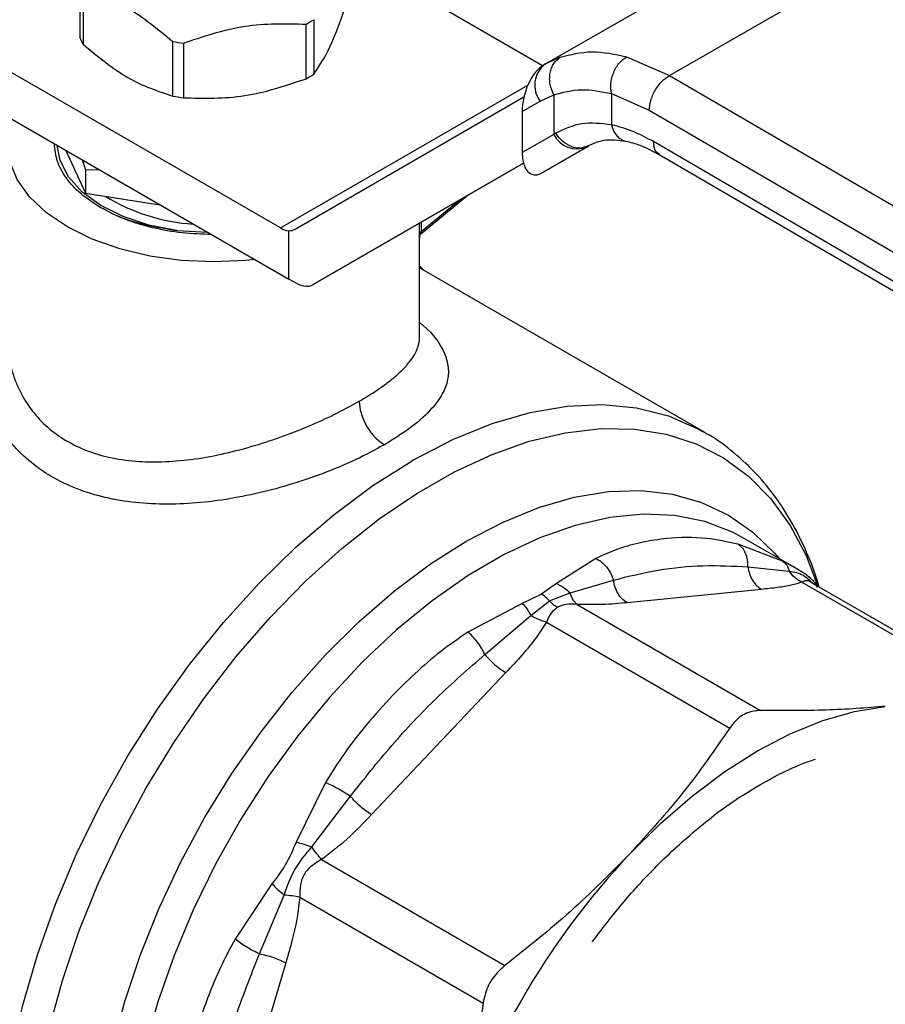
# Model space of a CAD drawing. Extents: x 0.4 to 10.6, y 0.4 to 8.1.
# Drawn here: x 3.3 to 3.4, y 5 to 5.1 of the extents above; entities that cross this region are included whole.
import ezdxf

# ---------------------------------------------------------------- set-up
doc = ezdxf.new("R2010")
doc.units = 0
doc.linetypes.add('SLD-SOLID', pattern=[0])
doc.layers.get('0').update_dxf_attribs({"linetype": 'CONTINUOUS'})

msp = doc.modelspace()

# ---------------------------------------------------------------- linework, layer by layer
at = {"color": 7, "linetype": 'SLD-SOLID'}
for p, q in [((3.380678623614799, 5.114757108427118), (3.401954855916626, 5.127039615894442)), ((3.380458796603261, 5.114629311060057), (3.362377902059514, 5.125067189303678)), ((3.392169608859132, 5.113736181582267), (3.413101750650701, 5.125820049826174)), ((3.337797229545, 5.117171330736968), (3.337797229545, 5.122207737318715)), ((3.338059269013585, 5.121643181912028), (3.338059269013585, 5.11660677533028)), ((3.359346755853291, 5.118874375212883), (3.359346755853291, 5.113837968631135)), ((3.35863085071143, 5.11342468538975), (3.35863085071143, 5.118461091971499)), ((3.346340514454223, 5.111826114096635), (3.346340514454223, 5.116862520678383)), ((3.35627852960928, 5.099660435588245), (3.327816486079846, 5.116091223579111)), ((3.34731845906462, 5.116711248513107), (3.34731845906462, 5.11167484193136)), ((3.388207494780893, 5.115461306947949), (3.392169608859132, 5.113736181582267)), ((3.380897292878273, 5.114879526432551), (3.380373155958202, 5.114530664872292)), ((3.38067862361465, 5.114757108426995), (3.38050312164505, 5.11465576198038)), ((3.38087886737663, 5.114849049039619), (3.380678623614805, 5.114757108427107)), ((3.392169608859132, 5.113736181582332), (3.438193288170004, 5.086937243232752)), ((3.327816486079845, 5.111804920104645), (3.357047278215509, 5.0949303429902)), ((3.357618982155145, 5.099546786136933), (3.378739011489488, 5.111742888139791)), ((3.378576837891261, 5.110402163100754), (3.380233381824885, 5.11135876114661)), ((3.380233381824885, 5.11135876114661), (3.381488321071178, 5.111935803697569)), ((3.381488321071178, 5.111935803697569), (3.381488321071178, 5.108294853263411)), ((3.386804716941971, 5.11205238421532), (3.390305661011606, 5.110526282179752)), ((3.386804716942315, 5.112052384215517), (3.386804717649873, 5.109180567238982)), ((3.390305661011606, 5.110526282179752), (3.43632938250671, 5.083727318537433)), ((3.378576837891261, 5.110402163100754), (3.378576837891289, 5.106613570284143)), ((3.381488321071959, 5.108294853263863), (3.378576837891289, 5.106613570284143)), ((3.381669021930087, 5.108403173521466), (3.381488321071665, 5.108294853263716)), ((3.336465173721557, 5.106812139003419), (3.338300869752018, 5.102857192351146)), ((3.380367362752869, 5.10472704871803), (3.384623821228974, 5.107184249893591)), ((3.384558234777033, 5.107147135445946), (3.380367362752869, 5.10472704871803)), ((3.384742431749465, 5.107253502991382), (3.38438117071534, 5.107144511937203)), ((3.384558234777033, 5.107147135445946), (3.384742431749486, 5.107253502991345)), ((3.436329382506978, 5.081048378123377), (3.390688378527884, 5.107624490019938)), ((3.337974197118714, 5.105940998338991), (3.338300869752072, 5.105007725045912)), ((3.391228081106243, 5.106425120506268), (3.436872565075667, 5.079846982260519)), ((3.338300869752072, 5.105007725045912), (3.339519565596527, 5.105048876106104)), ((3.338300869752092, 5.105007725045884), (3.338300869752018, 5.102857192351146)), ((3.378688192348513, 5.105651793300101), (3.359236005084325, 5.094418813634412)), ((3.359236005084325, 5.094418813634412), (3.378688976656706, 5.105648775086673)), ((3.338300869752018, 5.102857192351146), (3.345151780605771, 5.101797467589444)), ((3.369370530340261, 5.099231905579297), (3.373638300956691, 5.102733082067413)), ((3.346707883374458, 5.099416413851065), (3.349559478769246, 5.099281796236284)), ((3.357047278215509, 5.0949303429902), (3.35704727820701, 5.099409144951531)), ((3.369116437193333, 5.089629723031189), (3.369116437193333, 5.09874260487329)), ((3.395322338463057, 5.080845562308095), (3.369116437193333, 5.095973907095233)), ((3.357855789680583, 5.094509508476484), (3.357047278215509, 5.0949303429902)), ((3.395024404188113, 5.081013788431513), (3.395322338463057, 5.080845562308095)), ((3.402599351594061, 5.06890948681781), (3.398502958531992, 5.070476229532482)), ((3.403932873809278, 5.068200378716622), (3.399005374880125, 5.071044963299737)), ((3.385370192871027, 5.069176490197043), (3.381738131376359, 5.066844769048545)), ((3.399401797484011, 5.068405552538924), (3.403222822294536, 5.06798587897419)), ((3.404829533740431, 5.06762162522236), (3.403916917921483, 5.068206958131521)), ((3.381738131376359, 5.066844769048545), (3.380348299837162, 5.065869547203911)), ((3.38300346980744, 5.065984853113731), (3.386999924607052, 5.067178274243584)), ((3.404384777410194, 5.066978916802976), (3.421305901556543, 5.057210545742254)), ((3.406080558388314, 5.066461146426145), (3.405026225035671, 5.067490648582307)), ((3.422382929823362, 5.057049987718838), (3.405183396839746, 5.066979066763889)), ((3.381086026034124, 5.065267105443712), (3.383003482882575, 5.065984865979938)), ((3.400649779478879, 5.06631612760804), (3.388247932918764, 5.065088727039447)), ((3.378584247347756, 5.065024097343996), (3.373566950154506, 5.062362623164111)), ((3.380348299837162, 5.065869547203911), (3.378584247347756, 5.065024097343996)), ((3.379383421097831, 5.063895092250171), (3.381086029894849, 5.065267113502869)), ((3.383646036463248, 5.064926401726294), (3.400567153712894, 5.055158048858802)), ((3.375127636732307, 5.060324410969942), (3.379383423020198, 5.063895094847699)), ((3.380805126101462, 5.063286396742387), (3.397726228951772, 5.05351801811291)), ((3.377070106874266, 5.058635905416451), (3.364668260314005, 5.045544438732088)), ((3.3604341842463, 5.048499593781553), (3.357722998884068, 5.04300288486959)), ((3.359164099654341, 5.042551505521417), (3.362725683704892, 5.047233044465204)), ((3.360066323036687, 5.041394418252656), (3.37698748110815, 5.031626066265219)), ((3.355492911624606, 5.039140172614588), (3.352088032152886, 5.034043634454207)), ((3.354330793553089, 5.032692385613806), (3.356604560619174, 5.038117867709971)), ((3.358057522515056, 5.037915047060721), (3.374978643841898, 5.028146658404568)), ((3.356764343718776, 5.031854453650813), (3.351627330675107, 5.014567724483448))]:
    msp.add_line(p, q, dxfattribs=at)
at = {"color": 8, "linetype": 'SLD-SOLID'}
for p, q in [((3.382090050850791, 5.115405156003771), (3.38087886737663, 5.114849049039619)), ((3.35627852960928, 5.099660435588245), (3.379095975391514, 5.112832666659559)), ((3.369253968805661, 5.099328733441032), (3.372846590304475, 5.102276037236358)), ((3.369104106439724, 5.099101126683015), (3.369104106439724, 5.100115547288542)), ((3.369253968805663, 5.100202060990902), (3.369253968805663, 5.09932873344099))]:
    msp.add_line(p, q, dxfattribs=at)
at = {"color": 7, "linetype": 'SLD-SOLID', "flags": 128}
for points in [[(3.353887449941468, 5.096754473025102), (3.353064337124957, 5.096668467004484), (3.350087565808253, 5.09653322178012), (3.347110794491402, 5.096668467003335), (3.344207321163581, 5.097070872487879), (3.341448638974216, 5.097730529675214), (3.338902675834369, 5.098631195616108), (3.336632121806126, 5.099750692925948), (3.334692885465215, 5.101061455865562), (3.333132717246317, 5.102531209101194), (3.331990033668895, 5.104123762430342), (3.331292971394981, 5.105799901904652), (3.33105869441118, 5.107518355407468), (3.331292971394355, 5.109236808910315), (3.331441954336105, 5.109711981829749)], [(3.346707883374185, 5.099416413850411), (3.344125998507581, 5.099928635037371), (3.341757339628059, 5.100712315982823), (3.339686626005349, 5.101739426953158), (3.337987920370665, 5.102973231509844), (3.336721979932273, 5.104369600453044), (3.335934083286594, 5.105878590180428), (3.335657866343168, 5.107278187632836)], [(3.388500455038976, 5.041911855717259), (3.3913471060963, 5.044731374069967), (3.394279884916408, 5.047272746599615), (3.397270547236039, 5.049511498499482), (3.400290291342186, 5.051426069364942), (3.403310035448344, 5.052998020831949), (3.406300697768005, 5.054212214148555), (3.409233476588163, 5.055056955969373), (3.41208012764559, 5.055524110969079)]]:
    msp.add_lwpolyline(points, dxfattribs=at)
at = {"color": 8, "linetype": 'SLD-SOLID', "flags": 128}
for points in [[(3.36862463218774, 5.07829830422347), (3.37223408406274, 5.080161490174092), (3.37580912691846, 5.08161027869047), (3.379317494407982, 5.082631593813864), (3.382727521959127, 5.08321621772244), (3.386008432561265, 5.083358873926207), (3.389130614541482, 5.08305827488967), (3.392065888823053, 5.08231713365242), (3.394787763254108, 5.081142139342739), (3.395024404188113, 5.081013788431513)], [(3.359221595113356, 4.985650251252593), (3.356564792134324, 4.985210616886162), (3.353388455381777, 4.985047347855644), (3.350361530060255, 4.985306461638928), (3.347510616898321, 4.985985681134768), (3.344860769823349, 4.987079037337815), (3.342435275786714, 4.988576921794444), (3.34025545011722, 4.990466171042189), (3.33834044920123, 4.992730182290734), (3.336707102135649, 4.995349059327818), (3.335369762833219, 4.998299787367878), (3.334340183879815, 5.001556435306798), (3.333627413252298, 5.005090383605396), (3.333237714804573, 5.008870575798955), (3.33317451322061, 5.012863791422557), (3.333438363918201, 5.017034937953722), (3.33402694816793, 5.021347359206754), (3.334935093470246, 5.025763157468623), (3.336154819011577, 5.030243526545432), (3.337675405800013, 5.034749092792632), (3.33948349086418, 5.039240261132042), (3.341563184687522, 5.04367756301481), (3.343896210845943, 5.048022003272441), (3.346462066621675, 5.052235402807741), (3.349238203181903, 5.056280734114097), (3.352200223738717, 5.060122446674534), (3.355322097948959, 5.063726779380936), (3.35857639066982, 5.067062057227883), (3.361934503059857, 5.07009896967373), (3.36536692390664, 5.072810828222709), (3.368843488972352, 5.075173800964382), (3.372333646078192, 5.077167122009334), (3.37580672359802, 5.078773273980547), (3.379232200001713, 5.079978141956746), (3.382579972079468, 5.080771137514838), (3.385820619489894, 5.081145291781342), (3.388925663307025, 5.081097316675112), (3.391867816294151, 5.080627633803105), (3.394621222705033, 5.079740370755291), (3.397161685505131, 5.078443324831235), (3.39946687901601, 5.076747894517154), (3.401516545114212, 5.07466897931561), (3.403292671260367, 5.072224848808144), (3.404779648794041, 5.069436982101538), (3.405898428218376, 5.06653600531026)], [(3.341520936838282, 4.987648703101776), (3.339571603608248, 4.988950368594252), (3.33734807949855, 4.990957434513167), (3.33540500802896, 4.993355209152592), (3.333759926281033, 4.996122051533252), (3.332427681846961, 4.999232989675864), (3.33142029882347, 5.002659945984322), (3.330746869289011, 5.006371990658457), (3.330413471243729, 5.010335620849192), (3.330423113752806, 5.014515063036612), (3.330775709788325, 5.01887259590184), (3.331468077014724, 5.023368890778671), (3.332493966510797, 5.027963366612219), (3.333844119168969, 5.032614556220929), (3.335506349262852, 5.037280480556278), (3.337465654428828, 5.041919027582305), (3.339704351069034, 5.046488332355404), (3.34220223395367, 5.050947154874), (3.344936758582159, 5.055255252287854), (3.347883244657263, 5.059373742107629), (3.351015098835702, 5.063265453136593), (3.354304054744876, 5.066895260957156), (3.357720428099405, 5.070230404944304), (3.361233384614971, 5.073240783944779), (3.364811218301403, 5.075899227953318), (3.368421637650669, 5.078181743318212)], [(3.355127990467944, 4.987467945585305), (3.354479683764769, 4.987581737405725), (3.351786924897134, 4.988333402099325), (3.349302881066512, 4.98949923477802), (3.347051474972909, 4.991068007835806), (3.345054388887749, 4.993024613130557), (3.343330855841752, 4.995350207483697), (3.341897474400327, 4.998022394150304), (3.340768048810324, 5.001015438512015), (3.339953456057579, 5.004300515915461), (3.339461541115605, 5.00784598926944), (3.339297041394199, 5.011617713727402), (3.339461541115605, 5.015579365520981), (3.339953456057579, 5.019692791777747), (3.340768048810323, 5.02391837795422), (3.341897474400327, 5.028215429345579), (3.343330855841751, 5.032542562997918), (3.345054388887749, 5.036858106248713), (3.347051474972909, 5.041120498057344), (3.349302881066512, 5.045288689260633), (3.351786924897134, 5.049322537898727), (3.354479683764768, 5.053183195804116), (3.357355224929508, 5.05683348273072), (3.360385855358007, 5.060238244419986), (3.363542388422527, 5.063364691155614), (3.36679442498412, 5.066182713546451), (3.370110646152954, 5.068665172496385), (3.373459114906342, 5.07078816056868), (3.376807583659732, 5.072531232227652), (3.380123804828565, 5.07387760074037), (3.383375841390158, 5.074814299842053), (3.386532374454678, 5.075332308608303), (3.389563004883177, 5.075426638331527), (3.392438546047917, 5.075096380564924), (3.395131304915551, 5.074344715871325), (3.397615348746172, 5.07317888319263), (3.399866754839776, 5.071610110134844), (3.401863840924936, 5.069653504840092), (3.402283503161854, 5.069152540124055)], [(3.399005374880125, 5.071044963299737), (3.397973137941876, 5.071590835976882), (3.395414688616631, 5.072565105581143), (3.392657598809324, 5.073118358229008), (3.389729269717131, 5.073245095447106), (3.386658804390182, 5.072944057664023), (3.383476718492359, 5.072218236728493), (3.38021463702293, 5.071074846175062), (3.376904980013089, 5.069525249532743), (3.373580640321128, 5.067584847389151), (3.370274656728428, 5.065272924332554), (3.367019885585211, 5.062612457292961), (3.363848674269367, 5.05962988718708), (3.360792539703679, 5.056354856136601), (3.357881855126489, 5.052819912871472), (3.355145548228805, 5.049060189246004), (3.352610813657915, 5.045113051082714), (3.350302842744763, 5.041017726813997), (3.348244573141185, 5.036814917612338), (3.346456460855217, 5.032546392883777), (3.344956276950101, 5.028254575144783), (3.343758930927472, 5.023982118408227), (3.342876322550036, 5.019771484268639), (3.342317223576374, 5.015664519899809), (3.342087190583273, 5.011702042158765), (3.342188509741966, 5.007923431929518), (3.342620174097133, 5.004366242738139), (3.34337789357448, 5.001065827528945), (3.34445413761742, 4.998054987311065), (3.345838210029133, 4.995363645167258), (3.347516355276168, 4.993018548864887), (3.349471895197122, 4.991043005024586), (3.351685394757697, 4.989456647488589), (3.351849862186215, 4.989360368760987)]]:
    msp.add_lwpolyline(points, dxfattribs=at)
at = {"color": 7, "linetype": 'SLD-SOLID'}
for centre, radius, start, end in [((3.353054966436586, 5.128946554224644), 0.01187583277539438, 298.0028332188186, 301.9917902478797), ((3.342521184119954, 5.119020872498461), 0.005073120494709517, 201.3815372494571, 208.4153856392119), ((3.349942683634219, 5.136913086258189), 0.02037156849314393, 259.8152161399242, 262.5987059942901), ((3.382156385891212, 5.112835155422567), 0.002424393676213169, 127.5561705518456, 217.5153999192255), ((3.353054966436362, 5.123910147643256), 0.01187583277582519, 298.0028332189485, 301.9917902478747), ((3.349942683634544, 5.131876679678477), 0.0203715684952102, 259.8152161400546, 262.5987059941344), ((3.383627639745999, 5.109337540347041), 0.0023798909097946, 205.9842396164988, 293.0182455415969), ((3.349293849772859, 5.117455642257119), 0.01746946358455709, 238.431258477665, 266.5204165794738), ((3.357190662292457, 5.101149309311212), 0.001746061566686959, 238.5070033055298, 265.2896481455471), ((3.393679132589364, 5.034430050861546), 0.05051882464389809, 119.7320081627873, 119.9974890260983), ((3.441919098256749, 4.991817865555025), 0.07323222851724281, 136.8396124304717, 163.1603874256041)]:
    msp.add_arc(centre, radius, start, end, dxfattribs=at)
for centre, major_axis, ratio, start_param, end_param in [((3.380435242198971, 5.111585701757361), (0.0009141589661827434, 0.003219254836958285), 0.5026061538039006, 0.477743007288934, 2.085073121641956), ((3.380435242199019, 5.107797108941129), (0.0009141589661827432, 0.003219254836959173), 0.5026061538040448, 2.085073121762735, 3.619335660840964), ((3.356238766750826, 5.101780632715841), (-0.001419080854863974, 0.002210166127953882), 0.6063903258727023, 2.754702087249825, 3.113021669226631), ((3.357855789680196, 5.096652660213493), (-0.001419080854864419, 0.002210166127953884), 0.6063903258725046, 2.327623505866618, 3.113021669067803)]:
    msp.add_ellipse(centre, major_axis=major_axis, ratio=ratio, start_param=start_param, end_param=end_param, dxfattribs=at)
for points, knots in [([(3.338059269013206, 5.12164318191252), (3.339439345747034, 5.121186725054664), (3.34219974653575, 5.120273729538143), (3.344960176040109, 5.117999658214482), (3.346340514454105, 5.116862520678725)], [0, 0, 0, 0, 0.4999552019651791, 0.9999999999999999, 0.9999999999999999, 0.9999999999999999, 0.9999999999999999]), ([(3.359346755853291, 5.113837968631135), (3.359851918215381, 5.1145863598875), (3.360862298595797, 5.1160832248542), (3.3618726823528, 5.118940004712123), (3.362377902059514, 5.120368473323142)], [0, 0, 0, 0, 0.4999724577801353, 1, 1, 1, 1]), ([(3.34731845906453, 5.116711248513455), (3.349203684867624, 5.117343107900444), (3.352974474321711, 5.118606939908802), (3.356745279298615, 5.118509710854631), (3.358630850711712, 5.118461091971874)], [0, 0, 0, 0, 0.4999552019670215, 1, 1, 1, 1]), ([(3.338059269013585, 5.11660677533028), (3.339439398252906, 5.11547007926051), (3.342199808787202, 5.11319656188555), (3.344960228546495, 5.112282946801598), (3.346340514454223, 5.111826114096635)], [0, 0, 0, 0, 0.4999724577826539, 1, 1, 1, 1]), ([(3.382090050850791, 5.115405156003771), (3.383051575262256, 5.115653250848777), (3.38496660883277, 5.116147372424053), (3.387130218014847, 5.115689356440965), (3.388207494780893, 5.115461306947949)], [0, 0, 0, 0, 0.5020927185140737, 0.9999999999999999, 0.9999999999999999, 0.9999999999999999, 0.9999999999999999]), ([(3.381488321071173, 5.111935803697565), (3.381357341057054, 5.112247067448227), (3.38115560839975, 5.112726469317018), (3.381096299762115, 5.113417910102758), (3.381135496426622, 5.113942954962816), (3.381271124663336, 5.114427846017487), (3.381545974364194, 5.114980300840795), (3.381875832935269, 5.115237878476759), (3.382090051046394, 5.115405155605452)], [0, 0, 0, 0, 0.2388345832635148, 0.3678479916315102, 0.4997586591680364, 0.631704841190956, 0.7608202418402161, 0.9999999999999999, 0.9999999999999999, 0.9999999999999999, 0.9999999999999999]), ([(3.386804714106282, 5.112052391258932), (3.386771904164438, 5.112359460335228), (3.38672139079384, 5.112832216249386), (3.386845051607617, 5.113507942091229), (3.387010626770503, 5.114020567180572), (3.38724897271695, 5.114494787757103), (3.387625716811655, 5.115038264629372), (3.387978173297436, 5.115294550445806), (3.388207496050765, 5.115461300587836)], [0, 0, 0, 0, 0.23818786617216, 0.3667081158789425, 0.4982051025169021, 0.6299644359294158, 0.7592395719603997, 1, 1, 1, 1]), ([(3.34731845906462, 5.11167484193136), (3.349203750666035, 5.111626501536793), (3.352974541580732, 5.111529815421761), (3.356745345097011, 5.11279303887244), (3.35863085071143, 5.11342468538975)], [0, 0, 0, 0, 0.499972457785044, 1, 1, 1, 1]), ([(3.390305661011558, 5.110526282179724), (3.390330562573342, 5.110810130809347), (3.390368869079409, 5.111246780098526), (3.390601300616673, 5.111878760068204), (3.390841864970064, 5.112359783496753), (3.391140480534383, 5.112807283062956), (3.391574434536893, 5.113322886227026), (3.391935132943891, 5.113573358307882), (3.39216960885914, 5.113736180403195)], [0, 0, 0, 0, 0.2394569105649202, 0.3683607348265965, 0.5000000688526516, 0.6316393929123663, 0.7605431883998365, 0.9999999999999999, 0.9999999999999999, 0.9999999999999999, 0.9999999999999999]), ([(3.381488321071558, 5.111935803697812), (3.382320532892381, 5.112165701878898), (3.383984142593231, 5.112625273390252), (3.385864832209194, 5.112243284976307), (3.386804716942315, 5.112052384215517)], [0, 0, 0, 0, 0.5002446309357351, 1, 1, 1, 1]), ([(3.386804717649873, 5.109180567238982), (3.385872477011286, 5.109287942972382), (3.384001635715644, 5.109503426987859), (3.382448320050013, 5.108770754928689), (3.381669021930087, 5.108403173521466)], [0, 0, 0, 0, 0.4983002250158534, 1, 1, 1, 1]), ([(3.390688378527884, 5.107624490019938), (3.390091245183137, 5.107947617027382), (3.388773433928597, 5.108660724762531), (3.387500728380318, 5.108996784564948), (3.386804717649529, 5.109180567238785)], [0, 0, 0, 0, 0.4531250910858691, 1, 1, 1, 1]), ([(3.384377872862161, 5.107091009238999), (3.384936185569333, 5.107371621144755), (3.386057991411949, 5.107935448676067), (3.387441792213043, 5.107763482657595), (3.388136887765782, 5.107677102584272)], [0, 0, 0, 0, 0.4976910316937753, 1, 1, 1, 1]), ([(3.339703698486333, 5.101523880174823), (3.339062074440857, 5.10193851686249), (3.337778826349905, 5.102767790237823), (3.336445573514263, 5.104256122359031), (3.335579560627293, 5.105819623313433), (3.335472116426134, 5.106895010432445), (3.335420119617523, 5.107415435896142)], [0, 0, 0, 0, 0.2539509480152271, 0.5079018960304535, 0.7618528440456809, 1, 1, 1, 1]), ([(3.388136667189609, 5.10767715087991), (3.388559366177214, 5.10757021714499), (3.389529787693719, 5.107324721413393), (3.390617571097681, 5.106748395219956), (3.391231534686473, 5.106423106842923)], [0, 0, 0, 0, 0.4355828682856029, 0.9999999999999999, 0.9999999999999999, 0.9999999999999999, 0.9999999999999999]), ([(3.34990927812709, 5.09905102273011), (3.349007777102901, 5.099081039848787), (3.347144950133786, 5.099143066065851), (3.344436593587007, 5.099643004664008), (3.341858447387027, 5.100412675143127), (3.340421948119898, 5.10115347849759), (3.339703698486333, 5.101523880174823)], [0, 0, 0, 0, 0.2381471559543464, 0.4920981039695652, 0.7460490519847818, 1, 1, 1, 1]), ([(3.339914254713836, 5.101491933430431), (3.33996800906613, 5.10145388544694), (3.340806275617122, 5.100860550199982), (3.343105756106733, 5.100053473268922), (3.345507174285034, 5.099628766989915), (3.346707883374185, 5.099416413850411)], [0, 0, 0, 0, 0.03312488058135666, 0.5165624402906818, 0.9999999999999999, 0.9999999999999999, 0.9999999999999999, 0.9999999999999999]), ([(3.369103874785572, 5.099078110409939), (3.369103903803376, 5.099050937990918), (3.369103960489629, 5.098997856697172), (3.369113431608921, 5.098968076927621), (3.369132811509674, 5.098975819862988), (3.369173868227283, 5.099023559197736), (3.369253138349471, 5.099126539633865), (3.36934664762143, 5.099212032493678), (3.369392776710853, 5.099254207004213)], [0, 0, 0, 0, 0.1413447908951216, 0.2761169095388895, 0.405151887972349, 0.5292472398823553, 0.7677728024994138, 0.9999999999999999, 0.9999999999999999, 0.9999999999999999, 0.9999999999999999]), ([(3.369115558283523, 5.098742598310881), (3.369115857574533, 5.098736538471452), (3.369117618298946, 5.098700888529203), (3.369113708058426, 5.098715239818724), (3.36910968976489, 5.098768604775568), (3.369105052333889, 5.098893662005707), (3.36910441795305, 5.099032801902169), (3.369104106439724, 5.099101126683015)], [0, 0, 0, 0, 0.05314450119321099, 0.3126482839729757, 0.5490000461798487, 0.7785360361034415, 0.9999999999999999, 0.9999999999999999, 0.9999999999999999, 0.9999999999999999]), ([(3.369433635696259, 5.095790792297203), (3.369368739437606, 5.095883857717615), (3.369272056848754, 5.096022506785602), (3.369154941275016, 5.0961370437186), (3.369116437193333, 5.096174700020688)], [0, 0, 0, 0, 0.6712300469209694, 1, 1, 1, 1]), ([(3.365862913938964, 5.079658863075601), (3.365013079824405, 5.079197376653751), (3.363389489710015, 5.078315716598446), (3.360595542222243, 5.077136248017762), (3.357714526848589, 5.076123274298324), (3.353693922371177, 5.074997458190541), (3.349514162878313, 5.074286019065611), (3.345465307017955, 5.074128909141631), (3.342521475761229, 5.074313664111002), (3.339739480939462, 5.074818633230573), (3.337145959277092, 5.075666898470224), (3.334800264025478, 5.076852968525428), (3.332743180374026, 5.078375647821407), (3.331027183306477, 5.08019565273023), (3.32966716188656, 5.082344880728139), (3.328685278960885, 5.08480576644818), (3.328507949652739, 5.086594422472375), (3.328417238716766, 5.087509390583314)], [0, 0, 0, 0, 0.06604096678715982, 0.1261698712529917, 0.1859580396693749, 0.2464677449680499, 0.3674248103798772, 0.4284605423811257, 0.4887644613340864, 0.5494196019169768, 0.6096870044560289, 0.6710584053948371, 0.7322718078374838, 0.7946151474785029, 0.8574350812447306, 0.9270724205016055, 1, 1, 1, 1]), ([(3.363542988574332, 5.08367661918715), (3.363574021666953, 5.083321730664555), (3.363621759982704, 5.082775804399498), (3.363911092988289, 5.08198517012347), (3.364210514473673, 5.081383215784604), (3.364582163376626, 5.080822994815502), (3.365122229413052, 5.080177243733361), (3.365571112453094, 5.079863076716556), (3.365862913938452, 5.079658848902236)], [0, 0, 0, 0, 0.2394651983869334, 0.3683701586365142, 0.5000088609933578, 0.6316462675084777, 0.760547499704934, 1, 1, 1, 1]), ([(3.405951551749216, 5.066587114757488), (3.405924891243506, 5.066688779279461), (3.405634450850432, 5.067796315799771), (3.404847944736614, 5.069746379122134), (3.403570507561119, 5.072403717882022), (3.40201303498517, 5.074829581104552), (3.400210302607135, 5.077033186039674), (3.39813448164071, 5.07895488976173), (3.396372085942841, 5.080290641589642), (3.395241888263999, 5.080857094824114), (3.394958692249668, 5.080999032204901)], [0, 0, 0, 0, 0.01548170666116574, 0.1686582024012212, 0.3223061454309581, 0.4765031934928188, 0.6315389808891915, 0.7880111299333731, 0.9468815020509922, 1, 1, 1, 1]), ([(3.398502958531992, 5.070476229532482), (3.39752731579749, 5.070688617185804), (3.395329178529145, 5.071167129657216), (3.392390722928825, 5.071119353568635), (3.389676580134211, 5.070698409441612), (3.387454889495062, 5.070107239946021), (3.386071043455816, 5.069489397359813), (3.385370192871027, 5.069176490197043)], [0, 0, 0, 0, 0.2209031544074421, 0.4976980191895529, 0.6708947842541007, 0.8333242453487062, 1, 1, 1, 1]), ([(3.399401794399223, 5.068405552065491), (3.399397695021316, 5.068619285382415), (3.399389294177933, 5.069057288455418), (3.399209828414783, 5.069651455319177), (3.398918495410138, 5.070158496105978), (3.39864049406396, 5.070371070938534), (3.39850296136133, 5.070476235865374)], [0, 0, 0, 0, 0.240634092381747, 0.493130754948709, 0.7492418719911922, 1, 1, 1, 1]), ([(3.385370193174608, 5.069176492321973), (3.385549507852344, 5.069075470115901), (3.385911965203091, 5.068871269089851), (3.38638588112176, 5.068382335586906), (3.386771091732627, 5.067808569450113), (3.386924879205818, 5.067384976423585), (3.386999923482803, 5.067178274071615)], [0, 0, 0, 0, 0.2507570769154576, 0.5068672956780841, 0.7593640984792146, 1, 1, 1, 1]), ([(3.402599351461398, 5.068909486571933), (3.402740912009844, 5.068800044218565), (3.403024032250419, 5.06858116017386), (3.403156556138448, 5.068184302621251), (3.403222817882048, 5.067985874445109)], [0, 0, 0, 0, 0.5000015122871161, 1, 1, 1, 1]), ([(3.386999925430608, 5.067178274370077), (3.388373548381835, 5.06751729265614), (3.391114706985409, 5.068193826846819), (3.395265748686598, 5.068600191523315), (3.398028953580873, 5.068470157543294), (3.399401798399925, 5.06840555267952)], [0, 0, 0, 0, 0.3357287515221283, 0.6699696993852006, 1, 1, 1, 1]), ([(3.404384749399868, 5.066978822497577), (3.40415375296255, 5.067104019462993), (3.40370324060532, 5.067348191107638), (3.403380217551724, 5.067776957411659), (3.403222821862961, 5.06798587738498)], [0, 0, 0, 0, 0.5127416232029852, 1, 1, 1, 1]), ([(3.38173813152797, 5.06684477283833), (3.381970284903371, 5.066741906316329), (3.382426875158052, 5.066539592430532), (3.382813449326228, 5.066167671029301), (3.383003469807449, 5.065984853113733)], [0, 0, 0, 0, 0.5084501323046627, 1, 1, 1, 1]), ([(3.404384777410258, 5.066978916803091), (3.404069438892664, 5.066881692461547), (3.403405571482209, 5.066677010609342), (3.4021166853748, 5.066474794608334), (3.401153103505489, 5.066370569350827), (3.400649779478879, 5.06631612760804)], [0, 0, 0, 0, 0.3017570241845338, 0.6352749285426814, 1, 1, 1, 1]), ([(3.404829539139183, 5.067621634011687), (3.405036254100382, 5.067473660795742), (3.40544281324032, 5.06718263269086), (3.405670559751953, 5.066730182910844), (3.405782508568513, 5.066507781184194)], [0, 0, 0, 0, 0.5084499175949628, 1, 1, 1, 1]), ([(3.383646037507761, 5.064926405241269), (3.383513622508606, 5.065057135542589), (3.383248792566871, 5.065318596089373), (3.383085250156896, 5.065762773480265), (3.383003478969378, 5.065984862128265)], [0, 0, 0, 0, 0.5000001068178653, 1, 1, 1, 1]), ([(3.378584248968155, 5.065024095428433), (3.378724972827448, 5.064872727385881), (3.379006420498417, 5.064569991351997), (3.379257754245534, 5.064120058592072), (3.379383421097831, 5.063895092250171)], [0, 0, 0, 0, 0.5000000845948009, 1, 1, 1, 1]), ([(3.381086029894849, 5.065267113502869), (3.380966363271397, 5.065387685172076), (3.380728253645362, 5.065627595635302), (3.380474516463472, 5.065789173457465), (3.380348299837162, 5.065869547202644)], [0, 0, 0, 0, 0.5025694485549357, 0.9999999999999999, 0.9999999999999999, 0.9999999999999999, 0.9999999999999999]), ([(3.381086029868191, 5.065267113447136), (3.381205697291159, 5.065146517433759), (3.381443776585558, 5.064906590701324), (3.381697512113886, 5.06474501459584), (3.38182371081938, 5.064664652592596)], [0, 0, 0, 0, 0.5026368348021745, 1, 1, 1, 1]), ([(3.388247932918764, 5.065088727039447), (3.387512796436603, 5.06501786612234), (3.386105238472104, 5.064882189481791), (3.384441054059542, 5.064912108670162), (3.383646036463248, 5.064926401726294)], [0, 0, 0, 0, 0.5222779457060932, 1, 1, 1, 1]), ([(3.38182371081938, 5.064664652599185), (3.381614845879082, 5.064497064997554), (3.381168727525659, 5.064139111648434), (3.380931361458452, 5.063582442806602), (3.380805126101462, 5.063286396742387)], [0, 0, 0, 0, 0.4681828010331106, 1, 1, 1, 1]), ([(3.383646036463238, 5.064926401726261), (3.383300055733605, 5.064951352347472), (3.382654087489691, 5.064997936759802), (3.382087045157255, 5.064770345794693), (3.38182371081938, 5.064664652599185)], [0, 0, 0, 0, 0.5356002139311025, 1, 1, 1, 1]), ([(3.380805126101443, 5.063286396742428), (3.380489782338645, 5.062794132955064), (3.379825892767949, 5.06175777570619), (3.378537018457353, 5.060216952231892), (3.377573429586818, 5.059178389899492), (3.377070106874266, 5.058635905416451)], [0, 0, 0, 0, 0.3017525789734034, 0.6352762088375931, 1, 1, 1, 1]), ([(3.380805154145534, 5.063286334823627), (3.380561919727928, 5.06335888351633), (3.380087541390593, 5.063500374710539), (3.379614106730984, 5.063765775874724), (3.379383422624343, 5.063895094312271)], [0, 0, 0, 0, 0.5127435181227497, 1, 1, 1, 1]), ([(3.373566950154506, 5.062362623164111), (3.372716961013124, 5.061781103770034), (3.371017615305718, 5.060618497757806), (3.368625652622753, 5.058541116315881), (3.366227569884311, 5.056174551947277), (3.363971362712573, 5.053598913944331), (3.361989246289529, 5.05101072459698), (3.360923957391416, 5.049290484693349), (3.3604341842463, 5.048499593781553)], [0, 0, 0, 0, 0.1656246171129752, 0.3311259737675111, 0.503355272530037, 0.6937123476736676, 0.8591823616529425, 0.9999999999999999, 0.9999999999999999, 0.9999999999999999, 0.9999999999999999]), ([(3.375127634024467, 5.060324411229947), (3.375028476406556, 5.060517200220971), (3.374825272975676, 5.060912282164625), (3.374432236100396, 5.061481569177349), (3.374000321688365, 5.061994793775487), (3.373710385938203, 5.062240884026052), (3.373566949036597, 5.062362629699143)], [0, 0, 0, 0, 0.2406340447054899, 0.4931306792299968, 0.7492418066756511, 0.9999999999999999, 0.9999999999999999, 0.9999999999999999, 0.9999999999999999]), ([(3.362725684272547, 5.047233044410558), (3.363977647569621, 5.048812712758364), (3.366496057266438, 5.051990323551083), (3.37064535974992, 5.05637577519487), (3.373629870199283, 5.059004961925403), (3.375127637269586, 5.060324410918288)], [0, 0, 0, 0, 0.3299636285637025, 0.6637443794988654, 1, 1, 1, 1]), ([(3.400567153712894, 5.055158048858802), (3.400153372325397, 5.055115097198302), (3.39932544534512, 5.05502915607178), (3.398353478596745, 5.054351443865648), (3.397896866895858, 5.05374474448948), (3.39772622872452, 5.05351801777201)], [0, 0, 0, 0, 0.384897014087971, 0.7701328097895893, 0.9999999999999999, 0.9999999999999999, 0.9999999999999999, 0.9999999999999999]), ([(3.41208012764559, 5.055524110969079), (3.410295641392483, 5.055382651418626), (3.406708721485158, 5.05509830959379), (3.402621160434847, 5.055138069456726), (3.400567153712894, 5.055158048858802)], [0, 0, 0, 0, 0.4974982155198075, 1, 1, 1, 1]), ([(3.39772622872452, 5.05351801777201), (3.396346313886235, 5.051526816418984), (3.393573711715153, 5.047525983149217), (3.390196726163074, 5.043788969937509), (3.388500455038976, 5.041911855717259)], [0, 0, 0, 0, 0.4976966593614731, 1, 1, 1, 1]), ([(3.391678160271686, 5.041497564915774), (3.392948295633959, 5.0426615833566), (3.395488069272318, 5.044989164682485), (3.399060515917816, 5.047487719654421), (3.40216955244455, 5.049231338769927), (3.404238251067945, 5.050196039251342), (3.405350948306567, 5.050559993985115), (3.405626009294456, 5.050649964324883)], [0, 0, 0, 0, 0.2798358232497132, 0.5595621286271302, 0.7574820087065943, 0.9400490664033724, 0.9999999999999999, 0.9999999999999999, 0.9999999999999999, 0.9999999999999999]), ([(3.36043418341122, 5.048499594686593), (3.360619398668236, 5.048421970103837), (3.360993783156746, 5.048265063809077), (3.361608257788968, 5.047944619749694), (3.362207013898684, 5.047592548920291), (3.362555588016467, 5.047350942332421), (3.362725683253573, 5.04723304450882)], [0, 0, 0, 0, 0.2507568304034919, 0.5068668165021989, 0.7593636432186344, 0.9999999999999999, 0.9999999999999999, 0.9999999999999999, 0.9999999999999999]), ([(3.364668260314005, 5.045544438732088), (3.363933040711088, 5.044772908053946), (3.362525479919513, 5.043295830555274), (3.360861260720005, 5.042009061548264), (3.360066323036687, 5.041394418252656)], [0, 0, 0, 0, 0.522335949762995, 1, 1, 1, 1]), ([(3.357722998884068, 5.04300288486959), (3.357417071323205, 5.042281905722612), (3.35683139820387, 5.040901650524962), (3.355925575819665, 5.039709568254421), (3.355492911624606, 5.039140172614588)], [0, 0, 0, 0, 0.5223520608402719, 1, 1, 1, 1]), ([(3.3566045679966, 5.038117868996649), (3.356885144512441, 5.038908636652175), (3.357464870607267, 5.040542517675604), (3.358585720724066, 5.041867692269133), (3.359164100485712, 5.042551507307431)], [0, 0, 0, 0, 0.4839811737742169, 1, 1, 1, 1]), ([(3.357722996743027, 5.043002886351288), (3.357954501322802, 5.042941920561919), (3.358409815943555, 5.042822015308672), (3.35891552044977, 5.042640653817724), (3.359164099654347, 5.042551505521424)], [0, 0, 0, 0, 0.5084496943935045, 0.9999999999999999, 0.9999999999999999, 0.9999999999999999, 0.9999999999999999]), ([(3.360066320756964, 5.041394423292318), (3.359922312008177, 5.041562929367933), (3.359634294792206, 5.041899941189653), (3.359320831364589, 5.042334317765431), (3.359164099804022, 5.042551505840968)], [0, 0, 0, 0, 0.5000004888685462, 1, 1, 1, 1]), ([(3.388500455038976, 5.041911855717259), (3.386715968785796, 5.040113013291406), (3.383129048878998, 5.036497236652623), (3.379041487829375, 5.033255196983837), (3.37698748110815, 5.031626066265219)], [0, 0, 0, 0, 0.4974982156132899, 0.9999999999999999, 0.9999999999999999, 0.9999999999999999, 0.9999999999999999]), ([(3.38504097955246, 5.033788008081361), (3.386089296341732, 5.035168785598324), (3.388187859145613, 5.037932881687587), (3.390512556106129, 5.040312650429512), (3.391675973142513, 5.041503628670561)], [0, 0, 0, 0, 0.4995403460561349, 1, 1, 1, 1]), ([(3.360066323036691, 5.041394418252648), (3.359739188400237, 5.041201037694581), (3.35912208008658, 5.040836243702185), (3.358396746449357, 5.040038691526545), (3.358068793674227, 5.039011777534432), (3.358061427518152, 5.038295020036926), (3.358057522515056, 5.037915047060721)], [0, 0, 0, 0, 0.2650678838960665, 0.5000253003134482, 0.7349495815132908, 0.9999999999999999, 0.9999999999999999, 0.9999999999999999, 0.9999999999999999]), ([(3.355492911770207, 5.039140172545496), (3.355658480160626, 5.038973130320743), (3.355989615691477, 5.038639047132352), (3.356399584410749, 5.038291594604691), (3.3566045679966, 5.038117868996649)], [0, 0, 0, 0, 0.5000018874223168, 1, 1, 1, 1]), ([(3.358057590310595, 5.037915053822996), (3.357833678240997, 5.037956512161307), (3.35739698174105, 5.038037368504898), (3.356864180006622, 5.038091494672149), (3.35660456740711, 5.03811786815045)], [0, 0, 0, 0, 0.5127407012079849, 1, 1, 1, 1]), ([(3.35805752251499, 5.037915047060754), (3.357984069551024, 5.037283007214334), (3.357829446010955, 5.035952519876027), (3.357360250335664, 5.033938352565981), (3.356968810651655, 5.032569479138933), (3.356764343718776, 5.031854453650813)], [0, 0, 0, 0, 0.3017926114901615, 0.6352941996574162, 1, 1, 1, 1]), ([(3.352088032152886, 5.034043634454207), (3.351688407582583, 5.033303699965889), (3.350823926134224, 5.03170304854031), (3.349806295707411, 5.029322844044815), (3.348918773824437, 5.026924520222746), (3.348088727579898, 5.02428832299945), (3.347365801203974, 5.021387607169362), (3.346839696010525, 5.018421139776957), (3.346708606626193, 5.016583859386229), (3.346648260682233, 5.015738082132325)], [0, 0, 0, 0, 0.127287513173363, 0.2753526732923116, 0.3939146101763725, 0.5201178782645814, 0.7037239909898674, 0.8636117216714303, 0.9999999999999999, 0.9999999999999999, 0.9999999999999999, 0.9999999999999999]), ([(3.35433079136395, 5.032692393157462), (3.354143639695045, 5.032780758680898), (3.353760110478889, 5.032961845818068), (3.353155794258474, 5.033304361422642), (3.35257099185639, 5.033676292782574), (3.352247874639738, 5.033922053881598), (3.352088022255887, 5.034043636686574)], [0, 0, 0, 0, 0.2406343361147346, 0.4931310463318406, 0.749242050970452, 1, 1, 1, 1]), ([(3.349193633980814, 5.015405663577265), (3.349562881415766, 5.017255356402214), (3.350311059922003, 5.021003250859341), (3.35200731185517, 5.026790472972508), (3.353533914522367, 5.030668219539605), (3.354330795087832, 5.032692387938829)], [0, 0, 0, 0, 0.3177733304799656, 0.6438803718458009, 1, 1, 1, 1]), ([(3.37698748110815, 5.031626066265219), (3.376598790498104, 5.03126889656987), (3.37582106715732, 5.030554242802797), (3.375191035288685, 5.029274968387316), (3.375036423146839, 5.028453605540592), (3.374978643783979, 5.028146657965878)], [0, 0, 0, 0, 0.3848970140833153, 0.7701328097817844, 1, 1, 1, 1]), ([(3.374978643783979, 5.028146657965878), (3.374598831145843, 5.025577922217467), (3.373835690322896, 5.020416674496499), (3.372498688916647, 5.015501620669444), (3.371827108643732, 5.013032772712265)], [0, 0, 0, 0, 0.4976966592738221, 0.9999999999999999, 0.9999999999999999, 0.9999999999999999, 0.9999999999999999])]:
    msp.add_open_spline(points, degree=3, knots=knots, dxfattribs=at)
at = {"color": 8, "linetype": 'SLD-SOLID'}
for points, knots in [([(3.386804718552393, 5.109180567755527), (3.386900831891507, 5.108896971674057), (3.387048691271329, 5.10846069153737), (3.387412620667281, 5.108038645243535), (3.387745616756491, 5.107807432296329), (3.387993694513133, 5.107689181907451), (3.38812768650752, 5.107679656714481), (3.388129994912008, 5.107679492615139)], [0, 0, 0, 0, 0.3776880060024648, 0.5810298013652094, 0.7886947390741964, 0.9963596480899908, 1, 1, 1, 1]), ([(3.38438117071534, 5.107144511937203), (3.384256954403937, 5.107097956893164), (3.38387134693586, 5.106953435030817), (3.383108519334364, 5.107116427243542), (3.382263130617997, 5.107600051753264), (3.381862008330397, 5.108142292671738), (3.38166902192974, 5.108403173521245)], [0, 0, 0, 0, 0.1396687010794842, 0.4335766662571842, 0.7274846005659239, 1, 1, 1, 1]), ([(3.391232187650572, 5.106423934126649), (3.391076536338443, 5.106555075431143), (3.390764414184526, 5.106818048520585), (3.390713768073388, 5.107355206054065), (3.390688378527841, 5.107624490019914)], [0, 0, 0, 0, 0.4986871651889747, 1, 1, 1, 1]), ([(3.369095265274627, 5.099041100193499), (3.369100169027995, 5.098989287790379), (3.369115467766098, 5.098827643366945), (3.369115521662623, 5.098777005238407), (3.369115558283523, 5.098742598310881)], [0, 0, 0, 0, 0.3205331926817722, 1, 1, 1, 1]), ([(3.369253968224242, 5.099328740892506), (3.36925327694949, 5.099309217733648), (3.369251867661444, 5.09926941625921), (3.369259110994743, 5.099227406206295), (3.369272770462118, 5.099200846777392), (3.369304237817309, 5.09918197967805), (3.369337639485845, 5.099216265718556), (3.369362253418254, 5.099241531351099)], [0, 0, 0, 0, 0.1220871363473374, 0.2488966089889121, 0.3893133821559929, 0.5499805909748688, 0.9999999999999999, 0.9999999999999999, 0.9999999999999999, 0.9999999999999999]), ([(3.369116437193333, 5.090930942140955), (3.369216583206154, 5.090849456434295), (3.370389058069063, 5.089895449978569), (3.371329543917743, 5.088516252907949), (3.371824551283317, 5.086798142363681), (3.371727484883764, 5.085499647673103), (3.37116844011747, 5.084152562841487), (3.370054045417941, 5.082718490905341), (3.368336047849686, 5.081191410895584), (3.366692966658086, 5.080173228868593), (3.365862913938964, 5.079658863075601)], [0, 0, 0, 0, 0.02177477855902037, 0.2549315722805993, 0.3716265112893068, 0.4875215716052986, 0.6041416970123421, 0.7295028092978709, 0.8633500707054061, 0.9999999999999999, 0.9999999999999999, 0.9999999999999999, 0.9999999999999999]), ([(3.363543009815348, 5.083676607594077), (3.364016673824723, 5.083959716281918), (3.36497764699284, 5.08453408935501), (3.366208888182507, 5.085406633640989), (3.367222939251283, 5.086250913961589), (3.36799506200181, 5.087045674367773), (3.368550437174533, 5.087786237021392), (3.36884732406962, 5.088363454401319), (3.369003080988214, 5.088809219287914), (3.369078067129638, 5.089145110168126), (3.369125646743504, 5.089424119988096), (3.369108614785521, 5.089591040145288), (3.369104689197947, 5.089629512509746)], [0, 0, 0, 0, 0.1369715957459092, 0.2778890219673748, 0.4230751006840505, 0.5518314416172326, 0.6765748218791732, 0.8019322148070477, 0.8519900028541005, 0.911189360663461, 0.9795306010859884, 0.9999999999999999, 0.9999999999999999, 0.9999999999999999, 0.9999999999999999]), ([(3.331202801345113, 5.087879040755876), (3.331242877244587, 5.087632892900325), (3.331350957183855, 5.086969061379944), (3.331645888120088, 5.085968621151498), (3.332212058779071, 5.0845566308109), (3.333127247008526, 5.083004637262651), (3.334540372077505, 5.081426370331628), (3.336225284384814, 5.080139528856948), (3.338185231869983, 5.079142772367093), (3.340432857059778, 5.078450628774112), (3.34283728558439, 5.078096949833506), (3.345384253772698, 5.078044522704282), (3.348046252908599, 5.078268354175889), (3.350807478755674, 5.078755811401643), (3.353572141610032, 5.079460916843518), (3.356281054991946, 5.080338602804121), (3.3588636751592, 5.081347738716413), (3.36135286188642, 5.082473362743965), (3.362791420307843, 5.08326369201319), (3.363543009815348, 5.083676607594077)], [0, 0, 0, 0, 0.02303093159893638, 0.0621116861039888, 0.09574306915671821, 0.1624789519671748, 0.224977639123329, 0.2842646851910614, 0.3466137527323044, 0.4097241937910792, 0.4740929070143683, 0.5346475667902855, 0.5994892345306032, 0.6666416404555299, 0.7317780409009016, 0.7976530786776789, 0.8648091750916479, 0.9293681758078574, 1, 1, 1, 1]), ([(3.403916917921483, 5.068206958131521), (3.403903952192474, 5.068215320300536), (3.403603451781922, 5.06840912623465), (3.403090331863156, 5.06866482281243), (3.402599351594061, 5.06890948681781)], [0, 0, 0, 0, 0.04314712577071952, 1, 1, 1, 1]), ([(3.403222817882048, 5.067985874445109), (3.403663943189102, 5.067926742350252), (3.404418098710956, 5.067825649089127), (3.405082641886613, 5.067155964181108), (3.405358476362383, 5.066877995506833)], [0, 0, 0, 0, 0.5849261780502033, 1, 1, 1, 1]), ([(3.405186935441587, 5.066976995010732), (3.405186885261484, 5.066977033632698), (3.404998475823296, 5.067122046148672), (3.404741785240758, 5.067142918977138), (3.404508458762403, 5.067035733513785), (3.404384777410194, 5.066978916802976)], [0, 0, 0, 0, 0.0001251743993889495, 0.4699878413243685, 1, 1, 1, 1])]:
    msp.add_open_spline(points, degree=3, knots=knots, dxfattribs=at)
at = {"color": 7, "linetype": 'SLD-SOLID'}
for points in [[(3.369253968805663, 5.09932873344099), (3.369212719017765, 5.099294368225014), (3.369130219441966, 5.099225637793058), (3.369112810773801, 5.099142625091351), (3.369104106439718, 5.099101118740495)], [(3.399401798399925, 5.06840555267952), (3.39944356102114, 5.068183072834045), (3.39952708626357, 5.067738113143093), (3.399809977983929, 5.06714323611897), (3.400183266211154, 5.06663950683495), (3.400494274453601, 5.066423920624032), (3.400649778574824, 5.066316127518574)], [(3.388247932918766, 5.065088727039453), (3.388092420938957, 5.065196525713035), (3.38778139697934, 5.065412123060197), (3.387408095069217, 5.065915884204709), (3.387125199928212, 5.066510798712747), (3.387041683596476, 5.066955782484301), (3.386999925430608, 5.067178274370077)], [(3.375127637269586, 5.060324410918288), (3.37527003393071, 5.060160025798342), (3.375554827252961, 5.05983125555845), (3.376056654241914, 5.059362766882527), (3.376576164804478, 5.058943449661522), (3.37690545887519, 5.058738419486562), (3.377070105910546, 5.058635904399083)], [(3.364668260313977, 5.045544438732149), (3.364503602293236, 5.045646959148129), (3.364174286251754, 5.04585199998009), (3.363654741855551, 5.046271344638237), (3.363152886608944, 5.046739863589254), (3.362868085051346, 5.047068650803458), (3.362725684272547, 5.047233044410558)], [(3.354330795087832, 5.032692387938829), (3.354544350934018, 5.032651253926707), (3.354971462626394, 5.032568985902461), (3.355628100832761, 5.032368637002053), (3.356251006753746, 5.03212840457758), (3.356593231090528, 5.03194576959476), (3.35676434325892, 5.031854452103349)]]:
    msp.add_open_spline(points, degree=3, dxfattribs=at)

doc.saveas('drawing.dxf')
